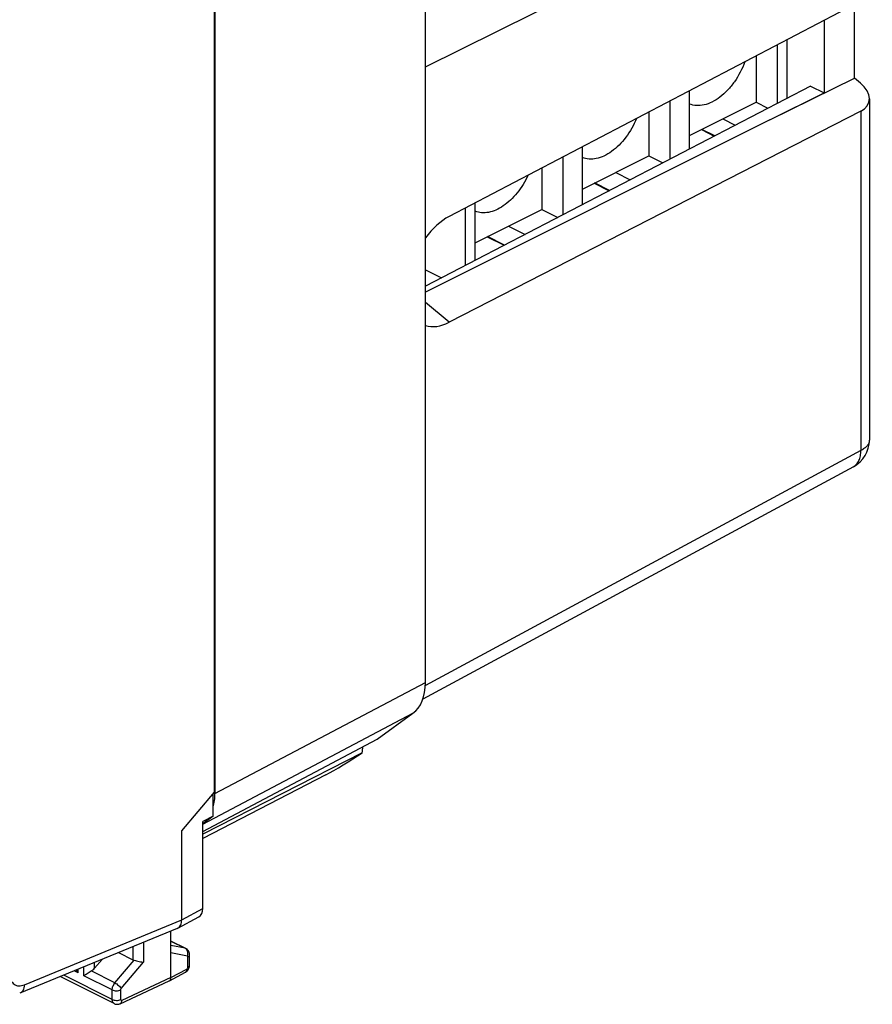
# Model space of a CAD drawing. Units: inches. Extents: x 83 to 127.3, y 122.9 to 174.2.
# Drawn here: x 99.2 to 127.3, y 122.9 to 155.3 of the extents above; entities that cross this region are included whole.
import ezdxf

# ---------------------------------------------------------------- set-up
doc = ezdxf.new("R2010")
doc.units = ezdxf.units.IN
doc.header["$MEASUREMENT"] = 0
for name, color, linetype in [('ASSI', 7, 'Continuous'), ('DRAFT', 7, 'Continuous'), ('RACCORDO', 7, 'Continuous')]:
    doc.layers.add(name, color=color, linetype=linetype)

# ---------------------------------------------------------------- blocks, each defined once
blk = doc.blocks.new('block 63')
at = {"layer": 'ASSI', "color": 7, "lineweight": 25, "true_color": 0xffffff}
blk.add_lwpolyline([(104.735, 124.454), (104.194, 124.564)], dxfattribs=at)
blk = doc.blocks.new('block 64')
at = {"layer": 'ASSI', "color": 7, "lineweight": 25, "true_color": 0xffffff}
blk.add_lwpolyline([(104.662, 124.709), (104.194, 124.804)], dxfattribs=at)
blk = doc.blocks.new('block 65')
at = {"layer": 'ASSI', "color": 7, "lineweight": 25, "true_color": 0xffffff}
blk.add_lwpolyline([(102.322, 122.885), (102.334, 122.88), (102.355, 122.872), (102.378, 122.866), (102.4, 122.863), (102.424, 122.862), (102.447, 122.864), (102.47, 122.868), (102.493, 122.874), (102.517, 122.883)], dxfattribs=at)
blk = doc.blocks.new('block 66')
at = {"layer": 'ASSI', "color": 7, "lineweight": 25, "true_color": 0xffffff}
blk.add_lwpolyline([(102.322, 122.885), (100.541, 123.776)], dxfattribs=at)
blk = doc.blocks.new('block 67')
at = {"layer": 'ASSI', "color": 7, "lineweight": 25, "true_color": 0xffffff}
blk.add_lwpolyline([(102.257, 123.021), (100.654, 123.822)], dxfattribs=at)
blk = doc.blocks.new('block 68')
at = {"layer": 'ASSI', "color": 7, "lineweight": 25, "true_color": 0xffffff}
blk.add_lwpolyline([(102.257, 123.338), (101.321, 123.806)], dxfattribs=at)
blk = doc.blocks.new('block 69')
at = {"layer": 'ASSI', "color": 7, "lineweight": 25, "true_color": 0xffffff}
blk.add_lwpolyline([(101.128, 123.902), (101.001, 123.966)], dxfattribs=at)
blk = doc.blocks.new('block 70')
at = {"layer": 'ASSI', "color": 7, "lineweight": 25, "true_color": 0xffffff}
blk.add_lwpolyline([(102.345, 123.569), (101.563, 123.961)], dxfattribs=at)
blk = doc.blocks.new('block 82')
at = {"layer": 'ASSI', "color": 7, "lineweight": 25, "true_color": 0xffffff}
blk.add_lwpolyline([(102.462, 124.567), (102.941, 124.328)], dxfattribs=at)
blk = doc.blocks.new('block 83')
at = {"layer": 'ASSI', "color": 7, "lineweight": 25, "true_color": 0xffffff}
blk.add_lwpolyline([(104.194, 124.943), (104.662, 124.709)], dxfattribs=at)
blk = doc.blocks.new('block 84')
at = {"layer": 'ASSI', "color": 7, "lineweight": 25, "true_color": 0xffffff}
blk.add_lwpolyline([(104.685, 124.701), (104.194, 124.947)], dxfattribs=at)
blk = doc.blocks.new('block 110')
at = {"layer": 'ASSI', "color": 7, "lineweight": 25, "true_color": 0xffffff}
blk.add_lwpolyline([(104.759, 124.641), (104.742, 124.66), (104.724, 124.676), (104.704, 124.691), (104.685, 124.701)], dxfattribs=at)
blk = doc.blocks.new('block 144')
at = {"layer": 'ASSI', "color": 7, "lineweight": 25, "true_color": 0xffffff}
blk.add_lwpolyline([(101.128, 123.902), (101.128, 124.017)], dxfattribs=at)
blk = doc.blocks.new('block 147')
at = {"layer": 'ASSI', "color": 7, "lineweight": 25, "true_color": 0xffffff}
blk.add_lwpolyline([(104.802, 124.55), (104.795, 124.575), (104.786, 124.599), (104.773, 124.621), (104.759, 124.641)], dxfattribs=at)
blk = doc.blocks.new('block 150')
at = {"layer": 'ASSI', "color": 7, "lineweight": 25, "true_color": 0xffffff}
blk.add_lwpolyline([(101.321, 123.806), (101.321, 124.097)], dxfattribs=at)
blk = doc.blocks.new('block 152')
at = {"layer": 'ASSI', "color": 7, "lineweight": 25, "true_color": 0xffffff}
blk.add_lwpolyline([(101.672, 124.052), (101.672, 124.242)], dxfattribs=at)
blk = doc.blocks.new('block 156')
at = {"layer": 'ASSI', "color": 7, "lineweight": 25, "true_color": 0xffffff}
blk.add_lwpolyline([(102.257, 123.021), (102.257, 123.338)], dxfattribs=at)
blk = doc.blocks.new('block 158')
at = {"layer": 'ASSI', "color": 7, "lineweight": 25, "true_color": 0xffffff}
blk.add_lwpolyline([(102.537, 123.019), (102.537, 123.337)], dxfattribs=at)
blk = doc.blocks.new('block 160')
at = {"layer": 'ASSI', "color": 7, "lineweight": 25, "true_color": 0xffffff}
blk.add_lwpolyline([(102.941, 124.765), (102.941, 124.328)], dxfattribs=at)
blk = doc.blocks.new('block 162')
at = {"layer": 'ASSI', "color": 7, "lineweight": 25, "true_color": 0xffffff}
blk.add_lwpolyline([(103.292, 124.909), (103.292, 124.251)], dxfattribs=at)
blk = doc.blocks.new('block 168')
at = {"layer": 'ASSI', "color": 7, "lineweight": 25, "true_color": 0xffffff}
blk.add_lwpolyline([(104.809, 124.495), (104.809, 124.498), (104.807, 124.525), (104.802, 124.55)], dxfattribs=at)
blk = doc.blocks.new('block 169')
at = {"layer": 'ASSI', "color": 7, "lineweight": 25, "true_color": 0xffffff}
blk.add_lwpolyline([(104.194, 123.742), (104.194, 125.281)], dxfattribs=at)
blk = doc.blocks.new('block 172')
at = {"layer": 'ASSI', "color": 7, "lineweight": 25, "true_color": 0xffffff}
blk.add_lwpolyline([(104.548, 125.644), (104.548, 128.588)], dxfattribs=at)
blk = doc.blocks.new('block 173')
at = {"layer": 'ASSI', "color": 7, "lineweight": 25, "true_color": 0xffffff}
blk.add_lwpolyline([(104.752, 124.086), (104.752, 124.426)], dxfattribs=at)
blk = doc.blocks.new('block 175')
at = {"layer": 'ASSI', "color": 7, "lineweight": 25, "true_color": 0xffffff}
blk.add_lwpolyline([(104.809, 124.155), (104.809, 124.495)], dxfattribs=at)
blk = doc.blocks.new('block 177')
at = {"layer": 'ASSI', "color": 7, "lineweight": 25, "true_color": 0xffffff}
blk.add_lwpolyline([(105.243, 126.019), (105.243, 128.89)], dxfattribs=at)
blk = doc.blocks.new('block 179')
at = {"layer": 'ASSI', "color": 7, "lineweight": 25, "true_color": 0xffffff}
blk.add_lwpolyline([(105.59, 129.073), (105.59, 129.801)], dxfattribs=at)
blk = doc.blocks.new('block 181')
at = {"layer": 'ASSI', "color": 7, "lineweight": 25, "true_color": 0xffffff}
blk.add_lwpolyline([(105.636, 129.855), (105.636, 160.398)], dxfattribs=at)
blk = doc.blocks.new('block 183')
at = {"layer": 'ASSI', "color": 7, "lineweight": 25, "true_color": 0xffffff}
blk.add_lwpolyline([(104.807, 124.131), (104.809, 124.156)], dxfattribs=at)
blk = doc.blocks.new('block 187')
at = {"layer": 'ASSI', "color": 7, "lineweight": 25, "true_color": 0xffffff}
blk.add_lwpolyline([(101.919, 124.344), (101.672, 124.052)], dxfattribs=at)
blk = doc.blocks.new('block 188')
at = {"layer": 'ASSI', "color": 7, "lineweight": 25, "true_color": 0xffffff}
blk.add_lwpolyline([(104.548, 128.588), (105.636, 129.855)], dxfattribs=at)
blk = doc.blocks.new('block 190')
at = {"layer": 'ASSI', "color": 7, "lineweight": 25, "true_color": 0xffffff}
blk.add_lwpolyline([(102.345, 123.569), (102.978, 124.315)], dxfattribs=at)
blk = doc.blocks.new('block 191')
at = {"layer": 'ASSI', "color": 7, "lineweight": 25, "true_color": 0xffffff}
blk.add_lwpolyline([(102.555, 123.383), (103.292, 124.251)], dxfattribs=at)
blk = doc.blocks.new('block 192')
at = {"layer": 'ASSI', "color": 7, "lineweight": 25, "true_color": 0xffffff}
blk.add_lwpolyline([(105.59, 129.073), (105.243, 128.821)], dxfattribs=at)
blk = doc.blocks.new('block 198')
at = {"layer": 'ASSI', "color": 7, "lineweight": 25, "true_color": 0xffffff}
blk.add_lwpolyline([(105.59, 129.073), (105.243, 128.89)], dxfattribs=at)
blk = doc.blocks.new('block 199')
at = {"layer": 'ASSI', "color": 7, "lineweight": 25, "true_color": 0xffffff}
blk.add_lwpolyline([(109.3, 130.431), (105.243, 128.336)], dxfattribs=at)
blk = doc.blocks.new('block 200')
at = {"layer": 'ASSI', "color": 7, "lineweight": 25, "true_color": 0xffffff}
blk.add_lwpolyline([(110.502, 131.16), (105.243, 128.471)], dxfattribs=at)
blk = doc.blocks.new('block 235')
at = {"layer": 'ASSI', "color": 7, "lineweight": 25, "true_color": 0xffffff}
blk.add_lwpolyline([(104.681, 123.925), (104.703, 123.941), (104.724, 123.959), (104.743, 123.979), (104.76, 124.001), (104.775, 124.025), (104.787, 124.051), (104.797, 124.077), (104.803, 124.104), (104.807, 124.131)], dxfattribs=at)
blk = doc.blocks.new('block 236')
at = {"layer": 'ASSI', "color": 7, "lineweight": 25, "true_color": 0xffffff}
blk.add_lwpolyline([(104.669, 123.918), (104.681, 123.925)], dxfattribs=at)
blk = doc.blocks.new('block 237')
at = {"layer": 'ASSI', "color": 7, "lineweight": 25, "true_color": 0xffffff}
blk.add_lwpolyline([(104.548, 125.644), (105.243, 126.019)], dxfattribs=at)
blk = doc.blocks.new('block 238')
at = {"layer": 'ASSI', "color": 7, "lineweight": 25, "true_color": 0xffffff}
blk.add_lwpolyline([(104.422, 125.376), (105.118, 125.751)], dxfattribs=at)
blk = doc.blocks.new('block 239')
at = {"layer": 'ASSI', "color": 7, "lineweight": 25, "true_color": 0xffffff}
blk.add_lwpolyline([(104.194, 123.742), (104.718, 124.025)], dxfattribs=at)
blk = doc.blocks.new('block 240')
at = {"layer": 'ASSI', "color": 7, "lineweight": 25, "true_color": 0xffffff}
blk.add_lwpolyline([(104.144, 123.635), (104.669, 123.918)], dxfattribs=at)
blk = doc.blocks.new('block 241')
at = {"layer": 'ASSI', "color": 7, "lineweight": 25, "true_color": 0xffffff}
blk.add_lwpolyline([(104.14, 123.633), (104.144, 123.635)], dxfattribs=at)
blk = doc.blocks.new('block 242')
at = {"layer": 'ASSI', "color": 7, "lineweight": 25, "true_color": 0xffffff}
blk.add_lwpolyline([(104.404, 125.367), (104.422, 125.376)], dxfattribs=at)
blk = doc.blocks.new('block 243')
at = {"layer": 'ASSI', "color": 7, "lineweight": 25, "true_color": 0xffffff}
blk.add_lwpolyline([(104.194, 123.742), (102.572, 122.993)], dxfattribs=at)
blk = doc.blocks.new('block 244')
at = {"layer": 'ASSI', "color": 7, "lineweight": 25, "true_color": 0xffffff}
blk.add_lwpolyline([(99.357, 123.506), (104.548, 125.644)], dxfattribs=at)
blk = doc.blocks.new('block 245')
at = {"layer": 'ASSI', "color": 7, "lineweight": 25, "true_color": 0xffffff}
blk.add_lwpolyline([(104.404, 125.367), (99.203, 123.225)], dxfattribs=at)
blk = doc.blocks.new('block 258')
at = {"layer": 'ASSI', "color": 7, "lineweight": 25, "true_color": 0xffffff}
blk.add_lwpolyline([(102.517, 122.883), (104.14, 123.633)], dxfattribs=at)
blk = doc.blocks.new('block 281')
at = {"layer": 'ASSI', "color": 7, "lineweight": 25, "true_color": 0xffffff}
blk.add_open_spline([(104.422, 125.376), (104.425, 125.377), (104.427, 125.379), (104.43, 125.38)], degree=3, dxfattribs=at)
blk = doc.blocks.new('block 282')
at = {"layer": 'ASSI', "color": 7, "lineweight": 25, "true_color": 0xffffff}
blk.add_open_spline([(104.68, 124.698), (104.674, 124.703), (104.668, 124.706), (104.662, 124.709)], degree=3, dxfattribs=at)
blk = doc.blocks.new('block 284')
at = {"layer": 'ASSI', "color": 7, "lineweight": 25, "true_color": 0xffffff}
blk.add_open_spline([(104.685, 124.701), (104.678, 124.705), (104.67, 124.708), (104.662, 124.709)], degree=3, dxfattribs=at)
blk = doc.blocks.new('block 296')
at = {"layer": 'ASSI', "color": 7, "lineweight": 25, "true_color": 0xffffff}
blk.add_open_spline([(115.975, 150.211), (115.88, 150.004), (115.759, 149.808), (115.616, 149.63), (115.548, 149.546), (115.474, 149.466), (115.395, 149.392), (115.321, 149.322), (115.242, 149.258), (115.158, 149.201), (115.081, 149.148), (115, 149.102), (114.915, 149.064), (114.837, 149.03), (114.756, 149.004), (114.673, 148.988), (114.598, 148.974), (114.52, 148.969), (114.443, 148.975), (114.372, 148.981), (114.301, 148.998), (114.235, 149.026)], degree=3, knots=[0, 0, 0, 0, 1, 1, 1, 2, 2, 2, 3, 3, 3, 4, 4, 4, 5, 5, 5, 6, 6, 6, 7, 7, 7, 7], dxfattribs=at)
blk = doc.blocks.new('block 297')
at = {"layer": 'ASSI', "color": 7, "lineweight": 25, "true_color": 0xffffff}
blk.add_open_spline([(119.556, 152.083), (119.465, 151.864), (119.346, 151.654), (119.203, 151.464), (119.134, 151.372), (119.059, 151.286), (118.978, 151.205), (118.902, 151.13), (118.821, 151.059), (118.734, 150.996), (118.654, 150.939), (118.57, 150.887), (118.48, 150.846), (118.4, 150.808), (118.315, 150.778), (118.228, 150.76), (118.149, 150.743), (118.069, 150.736), (117.988, 150.742), (117.913, 150.748), (117.839, 150.765), (117.77, 150.794)], degree=3, knots=[0, 0, 0, 0, 1, 1, 1, 2, 2, 2, 3, 3, 3, 4, 4, 4, 5, 5, 5, 6, 6, 6, 7, 7, 7, 7], dxfattribs=at)
blk = doc.blocks.new('block 298')
at = {"layer": 'ASSI', "color": 7, "lineweight": 25, "true_color": 0xffffff}
blk.add_open_spline([(123.131, 153.953), (123.046, 153.721), (122.929, 153.498), (122.786, 153.296), (122.716, 153.198), (122.641, 153.105), (122.558, 153.019), (122.481, 152.937), (122.397, 152.861), (122.308, 152.792), (122.225, 152.73), (122.138, 152.674), (122.045, 152.628), (121.961, 152.586), (121.874, 152.553), (121.783, 152.532), (121.701, 152.513), (121.616, 152.504), (121.532, 152.509), (121.455, 152.514), (121.377, 152.531), (121.306, 152.561)], degree=3, knots=[0, 0, 0, 0, 1, 1, 1, 2, 2, 2, 3, 3, 3, 4, 4, 4, 5, 5, 5, 6, 6, 6, 7, 7, 7, 7], dxfattribs=at)
blk = doc.blocks.new('block 317')
at = {"layer": 'ASSI', "color": 7, "lineweight": 25, "true_color": 0xffffff}
blk.add_open_spline([(99.357, 123.506), (99.355, 123.473), (99.351, 123.44), (99.343, 123.409), (99.336, 123.38), (99.326, 123.353), (99.312, 123.327), (99.299, 123.304), (99.283, 123.282), (99.264, 123.264), (99.246, 123.248), (99.225, 123.234), (99.203, 123.225)], degree=3, knots=[0, 0, 0, 0, 1, 1, 1, 2, 2, 2, 3, 3, 3, 4, 4, 4, 4], dxfattribs=at)
blk = doc.blocks.new('block 323')
at = {"layer": 'ASSI', "color": 7, "lineweight": 25, "true_color": 0xffffff}
blk.add_open_spline([(102.572, 122.993), (102.568, 122.991), (102.563, 122.99), (102.559, 122.99), (102.555, 122.99), (102.551, 122.992), (102.547, 122.994), (102.54, 122.999), (102.537, 123.01), (102.537, 123.019)], degree=3, knots=[0, 0, 0, 0, 1, 1, 1, 2, 2, 2, 3, 3, 3, 3], dxfattribs=at)
blk = doc.blocks.new('block 324')
at = {"layer": 'ASSI', "color": 7, "lineweight": 25, "true_color": 0xffffff}
blk.add_open_spline([(102.537, 123.337), (102.537, 123.341), (102.537, 123.345), (102.538, 123.349), (102.541, 123.361), (102.547, 123.373), (102.555, 123.383)], degree=3, knots=[0, 0, 0, 0, 1, 1, 1, 2, 2, 2, 2], dxfattribs=at)
blk = doc.blocks.new('block 325')
at = {"layer": 'ASSI', "color": 7, "lineweight": 25, "true_color": 0xffffff}
blk.add_open_spline([(98.874, 123.856), (98.875, 123.821), (98.879, 123.786), (98.886, 123.751), (98.893, 123.72), (98.903, 123.689), (98.916, 123.659), (98.928, 123.632), (98.943, 123.606), (98.962, 123.583), (98.979, 123.561), (98.999, 123.541), (99.021, 123.525), (99.043, 123.509), (99.068, 123.496), (99.093, 123.487), (99.12, 123.478), (99.147, 123.473), (99.175, 123.472), (99.205, 123.47), (99.235, 123.472), (99.264, 123.478), (99.296, 123.484), (99.327, 123.493), (99.357, 123.506)], degree=3, knots=[0, 0, 0, 0, 1, 1, 1, 2, 2, 2, 3, 3, 3, 4, 4, 4, 5, 5, 5, 6, 6, 6, 7, 7, 7, 8, 8, 8, 8], dxfattribs=at)
blk = doc.blocks.new('block 332')
at = {"layer": 'ASSI', "color": 7, "lineweight": 25, "true_color": 0xffffff}
blk.add_open_spline([(104.43, 125.38), (104.449, 125.392), (104.465, 125.406), (104.48, 125.423), (104.495, 125.441), (104.507, 125.461), (104.517, 125.483), (104.528, 125.507), (104.535, 125.532), (104.54, 125.558), (104.545, 125.586), (104.548, 125.615), (104.548, 125.644)], degree=3, knots=[0, 0, 0, 0, 1, 1, 1, 2, 2, 2, 3, 3, 3, 4, 4, 4, 4], dxfattribs=at)
blk = doc.blocks.new('block 336')
at = {"layer": 'ASSI', "color": 7, "lineweight": 25, "true_color": 0xffffff}
blk.add_open_spline([(104.752, 124.426), (104.752, 124.433), (104.751, 124.44), (104.748, 124.445), (104.745, 124.45), (104.74, 124.453), (104.735, 124.454)], degree=3, knots=[0, 0, 0, 0, 1, 1, 1, 2, 2, 2, 2], dxfattribs=at)
blk = doc.blocks.new('block 337')
at = {"layer": 'ASSI', "color": 7, "lineweight": 25, "true_color": 0xffffff}
blk.add_open_spline([(102.517, 122.884), (102.526, 122.887), (102.533, 122.893), (102.54, 122.9), (102.547, 122.907), (102.553, 122.915), (102.557, 122.924), (102.562, 122.934), (102.566, 122.945), (102.568, 122.956), (102.571, 122.968), (102.572, 122.981), (102.572, 122.993)], degree=3, knots=[0, 0, 0, 0, 1, 1, 1, 2, 2, 2, 3, 3, 3, 4, 4, 4, 4], dxfattribs=at)
blk = doc.blocks.new('block 340')
at = {"layer": 'ASSI', "color": 7, "lineweight": 25, "true_color": 0xffffff}
blk.add_open_spline([(104.718, 124.025), (104.729, 124.031), (104.737, 124.04), (104.742, 124.05), (104.749, 124.062), (104.752, 124.074), (104.752, 124.086)], degree=3, knots=[0, 0, 0, 0, 1, 1, 1, 2, 2, 2, 2], dxfattribs=at)
blk = doc.blocks.new('block 343')
at = {"layer": 'ASSI', "color": 7, "lineweight": 25, "true_color": 0xffffff}
blk.add_open_spline([(102.322, 122.885), (102.311, 122.891), (102.302, 122.898), (102.294, 122.906), (102.286, 122.915), (102.279, 122.925), (102.274, 122.937), (102.268, 122.949), (102.264, 122.962), (102.261, 122.975), (102.258, 122.99), (102.257, 123.006), (102.257, 123.021)], degree=3, knots=[0, 0, 0, 0, 1, 1, 1, 2, 2, 2, 3, 3, 3, 4, 4, 4, 4], dxfattribs=at)
blk = doc.blocks.new('block 346')
at = {"layer": 'ASSI', "color": 7, "lineweight": 25, "true_color": 0xffffff}
blk.add_open_spline([(104.144, 123.635), (104.153, 123.64), (104.161, 123.646), (104.167, 123.654), (104.174, 123.662), (104.179, 123.671), (104.183, 123.681)], degree=3, knots=[0, 0, 0, 0, 1, 1, 1, 2, 2, 2, 2], dxfattribs=at)
blk = doc.blocks.new('block 347')
at = {"layer": 'ASSI', "color": 7, "lineweight": 25, "true_color": 0xffffff}
blk.add_open_spline([(104.183, 123.681), (104.185, 123.686), (104.187, 123.69), (104.188, 123.695), (104.192, 123.71), (104.194, 123.726), (104.194, 123.742)], degree=3, knots=[0, 0, 0, 0, 1, 1, 1, 2, 2, 2, 2], dxfattribs=at)
blk = doc.blocks.new('block 384')
at = {"layer": 'ASSI', "color": 7, "lineweight": 25, "true_color": 0xffffff}
blk.add_open_spline([(102.257, 123.021), (102.277, 123.011), (102.299, 123.004), (102.321, 122.999), (102.346, 122.994), (102.371, 122.992), (102.396, 122.991), (102.422, 122.991), (102.447, 122.994), (102.472, 122.999), (102.494, 123.003), (102.517, 123.01), (102.537, 123.019)], degree=3, knots=[0, 0, 0, 0, 1, 1, 1, 2, 2, 2, 3, 3, 3, 4, 4, 4, 4], dxfattribs=at)
blk = doc.blocks.new('block 385')
at = {"layer": 'ASSI', "color": 7, "lineweight": 25, "true_color": 0xffffff}
blk.add_open_spline([(102.257, 123.338), (102.277, 123.328), (102.299, 123.321), (102.321, 123.316), (102.346, 123.311), (102.371, 123.309), (102.396, 123.309), (102.422, 123.309), (102.447, 123.311), (102.472, 123.316), (102.494, 123.32), (102.517, 123.327), (102.537, 123.337)], degree=3, knots=[0, 0, 0, 0, 1, 1, 1, 2, 2, 2, 3, 3, 3, 4, 4, 4, 4], dxfattribs=at)
blk = doc.blocks.new('block 386')
at = {"layer": 'ASSI', "color": 7, "lineweight": 25, "true_color": 0xffffff}
blk.add_open_spline([(102.345, 123.569), (102.366, 123.559), (102.385, 123.546), (102.404, 123.533), (102.425, 123.518), (102.445, 123.502), (102.464, 123.485), (102.483, 123.468), (102.5, 123.451), (102.517, 123.432), (102.531, 123.417), (102.544, 123.4), (102.555, 123.383)], degree=3, knots=[0, 0, 0, 0, 1, 1, 1, 2, 2, 2, 3, 3, 3, 4, 4, 4, 4], dxfattribs=at)
blk = doc.blocks.new('block 387')
at = {"layer": 'ASSI', "color": 7, "lineweight": 25, "true_color": 0xffffff}
blk.add_open_spline([(102.978, 124.315), (103.005, 124.309), (103.032, 124.302), (103.059, 124.295), (103.088, 124.288), (103.116, 124.281), (103.145, 124.275), (103.172, 124.269), (103.198, 124.263), (103.225, 124.259), (103.247, 124.255), (103.269, 124.252), (103.292, 124.251)], degree=3, knots=[0, 0, 0, 0, 1, 1, 1, 2, 2, 2, 3, 3, 3, 4, 4, 4, 4], dxfattribs=at)
blk = doc.blocks.new('block 389')
at = {"layer": 'ASSI', "color": 7, "lineweight": 25, "true_color": 0xffffff}
blk.add_open_spline([(104.718, 124.025), (104.718, 124.013), (104.718, 124.001), (104.715, 123.99), (104.714, 123.979), (104.71, 123.969), (104.706, 123.959), (104.702, 123.951), (104.697, 123.942), (104.69, 123.935), (104.684, 123.928), (104.677, 123.923), (104.669, 123.918)], degree=3, knots=[0, 0, 0, 0, 1, 1, 1, 2, 2, 2, 3, 3, 3, 4, 4, 4, 4], dxfattribs=at)
blk = doc.blocks.new('block 390')
at = {"layer": 'ASSI', "color": 7, "lineweight": 25, "true_color": 0xffffff}
blk.add_open_spline([(104.752, 124.086), (104.761, 124.09), (104.769, 124.095), (104.776, 124.101), (104.783, 124.106), (104.789, 124.112), (104.794, 124.118), (104.799, 124.124), (104.802, 124.13), (104.805, 124.136), (104.807, 124.142), (104.809, 124.149), (104.809, 124.155)], degree=3, knots=[0, 0, 0, 0, 1, 1, 1, 2, 2, 2, 3, 3, 3, 4, 4, 4, 4], dxfattribs=at)
blk = doc.blocks.new('block 391')
at = {"layer": 'ASSI', "color": 7, "lineweight": 25, "true_color": 0xffffff}
blk.add_open_spline([(104.752, 124.426), (104.761, 124.43), (104.769, 124.435), (104.776, 124.441), (104.783, 124.446), (104.789, 124.452), (104.794, 124.458), (104.799, 124.464), (104.802, 124.47), (104.805, 124.476), (104.807, 124.482), (104.809, 124.489), (104.809, 124.495)], degree=3, knots=[0, 0, 0, 0, 1, 1, 1, 2, 2, 2, 3, 3, 3, 4, 4, 4, 4], dxfattribs=at)
blk = doc.blocks.new('block 392')
at = {"layer": 'ASSI', "color": 7, "lineweight": 25, "true_color": 0xffffff}
blk.add_open_spline([(104.735, 124.454), (104.74, 124.467), (104.743, 124.479), (104.746, 124.492), (104.753, 124.529), (104.753, 124.569), (104.742, 124.606)], degree=3, knots=[0, 0, 0, 0, 1, 1, 1, 2, 2, 2, 2], dxfattribs=at)
blk = doc.blocks.new('block 393')
at = {"layer": 'ASSI', "color": 7, "lineweight": 25, "true_color": 0xffffff}
blk.add_open_spline([(104.742, 124.606), (104.737, 124.624), (104.729, 124.643), (104.718, 124.659), (104.708, 124.674), (104.695, 124.688), (104.68, 124.698)], degree=3, knots=[0, 0, 0, 0, 1, 1, 1, 2, 2, 2, 2], dxfattribs=at)
blk = doc.blocks.new('block 428')
at = {"layer": 'ASSI', "color": 7, "lineweight": 25, "true_color": 0xffffff}
blk.add_open_spline([(101.128, 123.902), (101.123, 123.91), (101.119, 123.918), (101.115, 123.926), (101.102, 123.949), (101.091, 123.974), (101.082, 123.999)], degree=3, knots=[0, 0, 0, 0, 1, 1, 1, 2, 2, 2, 2], dxfattribs=at)
blk = doc.blocks.new('block 434')
at = {"layer": 'ASSI', "color": 7, "lineweight": 25, "true_color": 0xffffff}
blk.add_open_spline([(101.321, 123.806), (101.355, 123.83), (101.39, 123.854), (101.425, 123.877), (101.471, 123.906), (101.516, 123.934), (101.563, 123.961)], degree=3, knots=[0, 0, 0, 0, 1, 1, 1, 2, 2, 2, 2], dxfattribs=at)
blk = doc.blocks.new('block 435')
at = {"layer": 'ASSI', "color": 7, "lineweight": 25, "true_color": 0xffffff}
blk.add_open_spline([(102.257, 123.338), (102.257, 123.379), (102.266, 123.42), (102.28, 123.458), (102.296, 123.499), (102.318, 123.536), (102.345, 123.569)], degree=3, knots=[0, 0, 0, 0, 1, 1, 1, 2, 2, 2, 2], dxfattribs=at)
blk = doc.blocks.new('block 447')
at = {"layer": 'ASSI', "color": 7, "lineweight": 25, "true_color": 0xffffff}
blk.add_open_spline([(105.118, 125.751), (105.197, 125.794), (105.243, 125.892), (105.243, 126.019)], degree=3, dxfattribs=at)
blk = doc.blocks.new('block 451')
at = {"layer": 'ASSI', "color": 7, "lineweight": 25, "true_color": 0xffffff}
blk.add_open_spline([(110.502, 131.16), (110.514, 131.227), (110.521, 131.292), (110.522, 131.355)], degree=3, dxfattribs=at)
blk = doc.blocks.new('block 452')
at = {"layer": 'ASSI', "color": 7, "lineweight": 25, "true_color": 0xffffff}
blk.add_open_spline([(109.3, 130.431), (109.622, 130.597), (110.115, 130.896), (110.502, 131.16)], degree=3, dxfattribs=at)
blk = doc.blocks.new('block 455')
at = {"layer": 'ASSI', "color": 7, "lineweight": 25, "true_color": 0xffffff}
blk.add_open_spline([(101.563, 123.961), (101.604, 123.985), (101.641, 124.016), (101.672, 124.052)], degree=3, dxfattribs=at)
blk = doc.blocks.new('block 465')
at = {"layer": 'ASSI', "color": 7, "lineweight": 25, "true_color": 0xffffff}
blk.add_open_spline([(102.941, 124.328), (102.953, 124.322), (102.965, 124.318), (102.978, 124.315)], degree=3, dxfattribs=at)
blk = doc.blocks.new('block 500')
at = {"layer": 'RACCORDO', "color": 7, "lineweight": 25, "true_color": 0xffffff}
blk.add_lwpolyline([(112.591, 153.788), (126.956, 160.913)], dxfattribs=at)
blk = doc.blocks.new('block 505')
at = {"layer": 'RACCORDO', "color": 7, "lineweight": 25, "true_color": 0xffffff}
blk.add_lwpolyline([(105.644, 160.427), (105.644, 129.818)], dxfattribs=at)
blk = doc.blocks.new('block 506')
at = {"layer": 'RACCORDO', "color": 7, "lineweight": 25, "true_color": 0xffffff}
blk.add_lwpolyline([(126.956, 155.953), (113.372, 148.851)], dxfattribs=at)
blk = doc.blocks.new('block 507')
at = {"layer": 'RACCORDO', "color": 7, "lineweight": 25, "true_color": 0xffffff}
blk.add_lwpolyline([(125.301, 153.155), (112.591, 146.551)], dxfattribs=at)
blk = doc.blocks.new('block 508')
at = {"layer": 'RACCORDO', "color": 7, "lineweight": 25, "true_color": 0xffffff}
blk.add_lwpolyline([(126.956, 152.325), (113.372, 145.36)], dxfattribs=at)
blk = doc.blocks.new('block 509')
at = {"layer": 'RACCORDO', "color": 7, "lineweight": 25, "true_color": 0xffffff}
blk.add_lwpolyline([(112.591, 133.478), (112.591, 163.961)], dxfattribs=at)
blk = doc.blocks.new('block 510')
at = {"layer": 'RACCORDO', "color": 7, "lineweight": 25, "true_color": 0xffffff}
blk.add_lwpolyline([(126.956, 141.129), (112.589, 133.377)], dxfattribs=at)
blk = doc.blocks.new('block 511')
at = {"layer": 'RACCORDO', "color": 7, "lineweight": 25, "true_color": 0xffffff}
blk.add_lwpolyline([(105.644, 129.818), (112.591, 133.478)], dxfattribs=at)
blk = doc.blocks.new('block 512')
at = {"layer": 'RACCORDO', "color": 7, "lineweight": 25, "true_color": 0xffffff}
blk.add_lwpolyline([(111.002, 131.609), (112.177, 132.461)], dxfattribs=at)
blk = doc.blocks.new('block 513')
at = {"layer": 'RACCORDO', "color": 7, "lineweight": 25, "true_color": 0xffffff}
blk.add_lwpolyline([(126.712, 140.596), (112.507, 132.932)], dxfattribs=at)
blk = doc.blocks.new('block 514')
at = {"layer": 'RACCORDO', "color": 7, "lineweight": 25, "true_color": 0xffffff}
blk.add_lwpolyline([(105.243, 128.808), (112.177, 132.461)], dxfattribs=at)
blk = doc.blocks.new('block 519')
at = {"layer": 'RACCORDO', "color": 7, "lineweight": 25, "true_color": 0xffffff}
blk.add_lwpolyline([(126.944, 153.25), (126.751, 153.41)], dxfattribs=at)
blk = doc.blocks.new('block 523')
at = {"layer": 'RACCORDO', "color": 7, "lineweight": 25, "true_color": 0xffffff}
blk.add_lwpolyline([(126.956, 152.325), (126.956, 141.129)], dxfattribs=at)
blk = doc.blocks.new('block 525')
at = {"layer": 'RACCORDO', "color": 7, "lineweight": 25, "true_color": 0xffffff}
blk.add_lwpolyline([(127.237, 152.735), (127.237, 141.476)], dxfattribs=at)
blk = doc.blocks.new('block 534')
at = {"layer": 'RACCORDO', "color": 7, "lineweight": 25, "true_color": 0xffffff}
blk.add_open_spline([(126.712, 140.596), (127.035, 140.77), (127.237, 141.108), (127.237, 141.476)], degree=3, dxfattribs=at)
blk = doc.blocks.new('block 541')
at = {"layer": 'RACCORDO', "color": 7, "lineweight": 25, "true_color": 0xffffff}
blk.add_open_spline([(127.237, 141.473), (127.237, 141.474), (127.237, 141.475), (127.237, 141.476)], degree=3, dxfattribs=at)
blk = doc.blocks.new('block 586')
at = {"layer": 'RACCORDO', "color": 7, "lineweight": 25, "true_color": 0xffffff}
blk.add_open_spline([(127.237, 141.473), (127.237, 141.457), (127.235, 141.441), (127.232, 141.425), (127.228, 141.409), (127.224, 141.394), (127.218, 141.378), (127.211, 141.362), (127.203, 141.347), (127.195, 141.332), (127.185, 141.316), (127.174, 141.301), (127.163, 141.287), (127.15, 141.272), (127.137, 141.258), (127.123, 141.244), (127.107, 141.229), (127.091, 141.216), (127.075, 141.203), (127.038, 141.175), (126.997, 141.15), (126.956, 141.129)], degree=3, knots=[0, 0, 0, 0, 1, 1, 1, 2, 2, 2, 3, 3, 3, 4, 4, 4, 5, 5, 5, 6, 6, 6, 7, 7, 7, 7], dxfattribs=at)
blk = doc.blocks.new('block 589')
at = {"layer": 'RACCORDO', "color": 7, "lineweight": 25, "true_color": 0xffffff}
blk.add_open_spline([(126.712, 140.596), (126.731, 140.606), (126.75, 140.619), (126.767, 140.632), (126.785, 140.647), (126.802, 140.662), (126.817, 140.679), (126.832, 140.697), (126.847, 140.715), (126.859, 140.735), (126.873, 140.756), (126.884, 140.777), (126.895, 140.8), (126.905, 140.823), (126.915, 140.847), (126.922, 140.872), (126.93, 140.898), (126.937, 140.925), (126.942, 140.952), (126.953, 141.01), (126.957, 141.069), (126.956, 141.129)], degree=3, knots=[0, 0, 0, 0, 1, 1, 1, 2, 2, 2, 3, 3, 3, 4, 4, 4, 5, 5, 5, 6, 6, 6, 7, 7, 7, 7], dxfattribs=at)
blk = doc.blocks.new('block 594')
at = {"layer": 'RACCORDO', "color": 7, "lineweight": 25, "true_color": 0xffffff}
blk.add_open_spline([(112.177, 132.461), (112.442, 132.653), (112.591, 133.019), (112.591, 133.478)], degree=3, dxfattribs=at)
blk = doc.blocks.new('block 595')
at = {"layer": 'RACCORDO', "color": 7, "lineweight": 25, "true_color": 0xffffff}
blk.add_open_spline([(126.956, 152.325), (127.335, 152.519), (127.33, 152.931), (126.944, 153.25)], degree=3, dxfattribs=at)
blk = doc.blocks.new('block 599')
at = {"layer": 'RACCORDO', "color": 7, "lineweight": 25, "true_color": 0xffffff}
blk.add_open_spline([(105.243, 128.811), (105.269, 128.83), (105.294, 128.852), (105.318, 128.876)], degree=3, dxfattribs=at)
blk = doc.blocks.new('block 600')
at = {"layer": 'RACCORDO', "color": 7, "lineweight": 25, "true_color": 0xffffff}
blk.add_open_spline([(105.59, 129.372), (105.626, 129.508), (105.644, 129.658), (105.644, 129.818)], degree=3, dxfattribs=at)
blk = doc.blocks.new('block 634')
at = {"color": 7, "lineweight": 25, "true_color": 0xffffff}
blk.add_lwpolyline([(123.956, 152.042), (112.591, 146.35)], dxfattribs=at)
blk = doc.blocks.new('block 635')
at = {"color": 7, "lineweight": 25, "true_color": 0xffffff}
blk.add_lwpolyline([(114.235, 147.986), (116.427, 149.082)], dxfattribs=at)
blk = doc.blocks.new('block 636')
at = {"color": 7, "lineweight": 25, "true_color": 0xffffff}
blk.add_lwpolyline([(117.771, 149.754), (119.963, 150.85)], dxfattribs=at)
blk = doc.blocks.new('block 637')
at = {"color": 7, "lineweight": 25, "true_color": 0xffffff}
blk.add_lwpolyline([(121.306, 151.522), (123.498, 152.618)], dxfattribs=at)
blk = doc.blocks.new('block 638')
at = {"color": 7, "lineweight": 25, "true_color": 0xffffff}
blk.add_lwpolyline([(123.956, 152.042), (125.745, 152.933)], dxfattribs=at)
blk = doc.blocks.new('block 639')
at = {"color": 7, "lineweight": 25, "true_color": 0xffffff}
blk.add_lwpolyline([(123.956, 152.042), (126.751, 153.41)], dxfattribs=at)
blk = doc.blocks.new('block 640')
at = {"color": 7, "lineweight": 25, "true_color": 0xffffff}
blk.add_lwpolyline([(112.591, 147.09), (113.12, 146.826)], dxfattribs=at)
blk = doc.blocks.new('block 641')
at = {"color": 7, "lineweight": 25, "true_color": 0xffffff}
blk.add_lwpolyline([(114.624, 148.181), (115.186, 147.9)], dxfattribs=at)
blk = doc.blocks.new('block 642')
at = {"color": 7, "lineweight": 25, "true_color": 0xffffff}
blk.add_lwpolyline([(115.2, 147.907), (114.638, 148.188)], dxfattribs=at)
blk = doc.blocks.new('block 643')
at = {"color": 7, "lineweight": 25, "true_color": 0xffffff}
blk.add_lwpolyline([(115.331, 148.534), (115.88, 148.26)], dxfattribs=at)
blk = doc.blocks.new('block 644')
at = {"color": 7, "lineweight": 25, "true_color": 0xffffff}
blk.add_lwpolyline([(113.372, 145.36), (112.591, 146.009)], dxfattribs=at)
blk = doc.blocks.new('block 645')
at = {"color": 7, "lineweight": 25, "true_color": 0xffffff}
blk.add_lwpolyline([(116.427, 149.082), (116.955, 148.819)], dxfattribs=at)
blk = doc.blocks.new('block 646')
at = {"color": 7, "lineweight": 25, "true_color": 0xffffff}
blk.add_lwpolyline([(118.16, 149.949), (118.654, 149.701)], dxfattribs=at)
blk = doc.blocks.new('block 647')
at = {"color": 7, "lineweight": 25, "true_color": 0xffffff}
blk.add_lwpolyline([(118.668, 149.709), (118.174, 149.956)], dxfattribs=at)
blk = doc.blocks.new('block 648')
at = {"color": 7, "lineweight": 25, "true_color": 0xffffff}
blk.add_lwpolyline([(113.917, 147.24), (113.917, 149.136)], dxfattribs=at)
blk = doc.blocks.new('block 649')
at = {"color": 7, "lineweight": 25, "true_color": 0xffffff}
blk.add_lwpolyline([(114.235, 147.405), (114.235, 149.302)], dxfattribs=at)
blk = doc.blocks.new('block 653')
at = {"color": 7, "lineweight": 25, "true_color": 0xffffff}
blk.add_lwpolyline([(118.867, 150.302), (119.348, 150.062)], dxfattribs=at)
blk = doc.blocks.new('block 654')
at = {"color": 7, "lineweight": 25, "true_color": 0xffffff}
blk.add_lwpolyline([(119.963, 150.85), (120.423, 150.62)], dxfattribs=at)
blk = doc.blocks.new('block 655')
at = {"color": 7, "lineweight": 25, "true_color": 0xffffff}
blk.add_lwpolyline([(116.427, 150.448), (116.427, 149.082)], dxfattribs=at)
blk = doc.blocks.new('block 656')
at = {"color": 7, "lineweight": 25, "true_color": 0xffffff}
blk.add_lwpolyline([(117.134, 148.912), (117.134, 150.818)], dxfattribs=at)
blk = doc.blocks.new('block 657')
at = {"color": 7, "lineweight": 25, "true_color": 0xffffff}
blk.add_lwpolyline([(117.771, 149.242), (117.771, 151.15)], dxfattribs=at)
blk = doc.blocks.new('block 658')
at = {"color": 7, "lineweight": 25, "true_color": 0xffffff}
blk.add_lwpolyline([(121.695, 151.716), (122.122, 151.503)], dxfattribs=at)
blk = doc.blocks.new('block 659')
at = {"color": 7, "lineweight": 25, "true_color": 0xffffff}
blk.add_lwpolyline([(122.136, 151.51), (121.709, 151.724)], dxfattribs=at)
blk = doc.blocks.new('block 660')
at = {"color": 7, "lineweight": 25, "true_color": 0xffffff}
blk.add_lwpolyline([(122.402, 152.07), (122.815, 151.864)], dxfattribs=at)
blk = doc.blocks.new('block 661')
at = {"color": 7, "lineweight": 25, "true_color": 0xffffff}
blk.add_lwpolyline([(123.498, 152.618), (123.89, 152.422)], dxfattribs=at)
blk = doc.blocks.new('block 662')
at = {"color": 7, "lineweight": 25, "true_color": 0xffffff}
blk.add_lwpolyline([(119.963, 152.296), (119.963, 150.85)], dxfattribs=at)
blk = doc.blocks.new('block 663')
at = {"color": 7, "lineweight": 25, "true_color": 0xffffff}
blk.add_lwpolyline([(120.67, 150.749), (120.67, 152.666)], dxfattribs=at)
blk = doc.blocks.new('block 664')
at = {"color": 7, "lineweight": 25, "true_color": 0xffffff}
blk.add_lwpolyline([(121.306, 151.079), (121.306, 152.999)], dxfattribs=at)
blk = doc.blocks.new('block 665')
at = {"color": 7, "lineweight": 25, "true_color": 0xffffff}
blk.add_lwpolyline([(125.761, 152.926), (125.745, 152.933)], dxfattribs=at)
blk = doc.blocks.new('block 668')
at = {"color": 7, "lineweight": 25, "true_color": 0xffffff}
blk.add_lwpolyline([(123.498, 154.145), (123.498, 152.618)], dxfattribs=at)
blk = doc.blocks.new('block 670')
at = {"color": 7, "lineweight": 25, "true_color": 0xffffff}
blk.add_lwpolyline([(124.205, 152.586), (124.205, 154.515)], dxfattribs=at)
blk = doc.blocks.new('block 671')
at = {"color": 7, "lineweight": 25, "true_color": 0xffffff}
blk.add_lwpolyline([(124.524, 152.751), (124.524, 154.681)], dxfattribs=at)
blk = doc.blocks.new('block 672')
at = {"color": 7, "lineweight": 25, "true_color": 0xffffff}
blk.add_lwpolyline([(125.761, 152.926), (125.761, 155.328)], dxfattribs=at)
blk = doc.blocks.new('block 675')
at = {"color": 7, "lineweight": 25, "true_color": 0xffffff}
blk.add_lwpolyline([(126.751, 153.41), (126.751, 155.845)], dxfattribs=at)
blk = doc.blocks.new('block 679')
at = {"color": 7, "lineweight": 25, "true_color": 0xffffff}
blk.add_open_spline([(113.372, 148.851), (113.094, 148.705), (112.822, 148.46), (112.591, 148.145)], degree=3, dxfattribs=at)
blk = doc.blocks.new('block 680')
at = {"color": 7, "lineweight": 25, "true_color": 0xffffff}
blk.add_open_spline([(112.591, 145.257), (112.822, 145.181), (113.094, 145.217), (113.372, 145.36)], degree=3, dxfattribs=at)
blk = doc.blocks.new('block 688')
at = {"layer": 'DRAFT', "color": 7, "lineweight": 25, "true_color": 0xffffff}
blk.add_lwpolyline([(105.243, 128.563), (111.002, 131.609)], dxfattribs=at)
blk = doc.blocks.new('block 689')
at = {"layer": 'DRAFT', "color": 7, "lineweight": 25, "true_color": 0xffffff}
blk.add_lwpolyline([(125.301, 153.155), (125.745, 152.933)], dxfattribs=at)

msp = doc.modelspace()

# ---------------------------------------------------------------- block references
for name in ['block 675', 'block 672', 'block 671', 'block 670', 'block 668', 'block 639', 'block 664', 'block 663', 'block 638', 'block 665', 'block 637', 'block 661', 'block 634', 'block 662', 'block 660', 'block 658', 'block 659', 'block 657', 'block 656', 'block 636', 'block 654', 'block 655', 'block 653', 'block 646', 'block 647', 'block 648', 'block 649', 'block 679', 'block 635', 'block 645', 'block 643', 'block 641', 'block 642', 'block 640', 'block 644', 'block 680']:
    msp.add_blockref(name, (0, 0))
at = {"layer": 'ASSI'}
for name in ['block 181', 'block 298', 'block 297', 'block 296', 'block 451', 'block 200', 'block 452', 'block 199', 'block 188', 'block 179', 'block 192', 'block 198', 'block 177', 'block 172', 'block 238', 'block 237', 'block 447', 'block 244', 'block 281', 'block 332', 'block 245', 'block 169', 'block 242', 'block 160', 'block 162', 'block 84', 'block 83', 'block 64', 'block 82', 'block 63', 'block 282', 'block 284', 'block 393', 'block 110', 'block 392', 'block 336', 'block 391', 'block 173', 'block 147', 'block 168', 'block 175', 'block 150', 'block 187', 'block 152', 'block 190', 'block 191', 'block 465', 'block 387', 'block 235', 'block 340', 'block 390', 'block 183', 'block 325', 'block 66', 'block 67', 'block 69', 'block 428', 'block 144', 'block 434', 'block 68', 'block 455', 'block 70', 'block 240', 'block 239', 'block 389', 'block 236', 'block 317', 'block 435', 'block 386', 'block 258', 'block 243', 'block 241', 'block 346', 'block 347', 'block 156', 'block 385', 'block 324', 'block 158', 'block 343', 'block 384', 'block 65', 'block 337', 'block 323']:
    msp.add_blockref(name, (0, 0), dxfattribs=at)
at = {"layer": 'DRAFT'}
for name in ['block 689', 'block 688']:
    msp.add_blockref(name, (0, 0), dxfattribs=at)
at = {"layer": 'RACCORDO'}
for name in ['block 509', 'block 500', 'block 505', 'block 506', 'block 519', 'block 507', 'block 595', 'block 525', 'block 508', 'block 523', 'block 534', 'block 586', 'block 541', 'block 510', 'block 589', 'block 513', 'block 511', 'block 594', 'block 514', 'block 512', 'block 600', 'block 599']:
    msp.add_blockref(name, (0, 0), dxfattribs=at)

doc.saveas('drawing.dxf')
